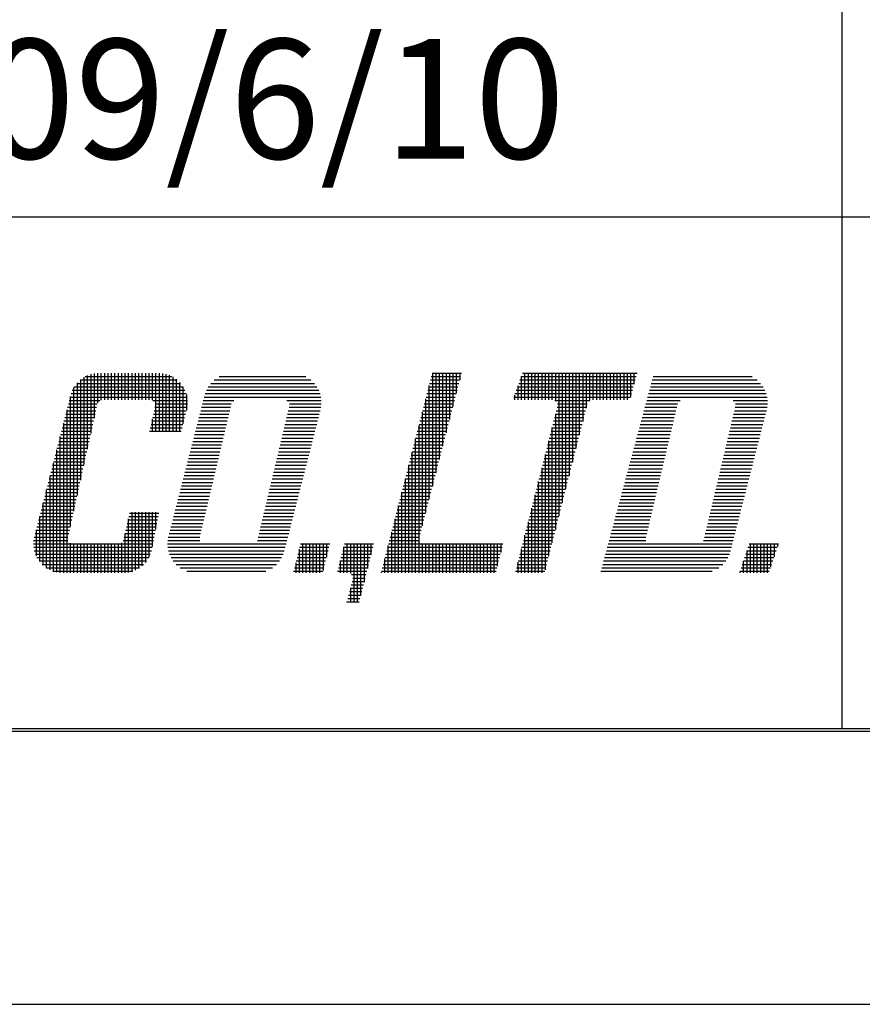
# Model space of a CAD drawing. Extents: x 0 to 470, y 0 to 302.
# Drawn here: x 331 to 356, y 0 to 29 of the extents above; entities that cross this region are included whole.
import ezdxf
from ezdxf.enums import TextEntityAlignment as Align

# ---------------------------------------------------------------- set-up
doc = ezdxf.new("R2010")
doc.units = 0
doc.layers.get('0').update_dxf_attribs({"linetype": 'CONTINUOUS'})
doc.layers.add('AM_0', color=7, linetype='CONTINUOUS')
doc.layers.add('AM_BOR', color=7, linetype='CONTINUOUS')
doc.styles.get("Standard").update_dxf_attribs({"font": 'isocp.shx', "bigfont": 'EXTFONT.SHX'})
doc.styles.add('TATE', font='ISOCP.SHX', dxfattribs={"bigfont": 'EXTFONT.SHX'})

# ---------------------------------------------------------------- blocks, each defined once
blk = doc.blocks.new('KY_A3_1')
at = {"layer": 'AM_BOR', "color": 5, "linetype": 'CONTINUOUS'}
blk.add_line((26, 8), (410, 8), dxfattribs=at)
at = {"layer": 'AM_BOR', "linetype": 'CONTINUOUS'}
blk.add_line((0, 0), (420, 0), dxfattribs=at)
blk = doc.blocks.new('KOZU0042')
at = {"color": 7, "linetype": 'CONTINUOUS'}
for p, q in [((-73.923421, 18.220026), (-70.551144, 18.22003)), ((-73.887057, 18.320026), (-70.523871, 18.32003)), ((-73.884919, 18.325905), (-73.884919, 17.635605)), ((-73.850693, 18.420026), (-70.496598, 18.42003)), ((-73.78492, 18.420593), (-73.784919, 17.635605)), ((-73.684919, 18.420593), (-73.684919, 17.635605)), ((-73.584919, 18.420593), (-73.584919, 17.635605)), ((-73.484919, 18.420593), (-73.484919, 17.635605)), ((-73.384919, 18.420593), (-73.384919, 17.635605)), ((-73.284919, 18.420593), (-73.284919, 17.635605)), ((-73.184919, 18.420593), (-73.184919, 17.635605)), ((-73.084919, 18.420593), (-73.084919, 17.635605)), ((-72.984919, 18.420593), (-72.984919, 17.635605)), ((-72.884919, 18.420593), (-72.884919, 17.612044)), ((-72.784919, 18.420593), (-72.784915, 14.238571)), ((-72.684919, 18.420593), (-72.684916, 14.633015)), ((-72.584919, 18.420593), (-72.584916, 15.027459)), ((-72.484919, 18.420593), (-72.484916, 15.421902)), ((-72.384919, 18.420593), (-72.384917, 15.816346)), ((-72.284919, 18.420593), (-72.284917, 16.210789)), ((-72.184919, 18.420593), (-72.184918, 16.605233)), ((-72.084919, 18.420593), (-72.084918, 16.999677)), ((-71.984919, 18.420593), (-71.984918, 17.39412)), ((-71.884919, 18.420593), (-71.884919, 17.615948)), ((-71.784919, 18.420593), (-71.784919, 17.635605)), ((-71.684919, 18.420593), (-71.684919, 17.635605)), ((-71.584919, 18.420593), (-71.584919, 17.635605)), ((-71.484919, 18.420593), (-71.484919, 17.635605)), ((-71.384919, 18.420593), (-71.384919, 17.635605)), ((-71.284919, 18.420593), (-71.284919, 17.635605)), ((-71.184919, 18.420593), (-71.184919, 17.635605)), ((-71.084919, 18.420593), (-71.084919, 17.635605)), ((-70.984919, 18.420593), (-70.984919, 17.635605)), ((-70.884919, 18.420593), (-70.884919, 17.635605)), ((-70.784919, 18.420593), (-70.784919, 17.635605)), ((-70.684919, 18.420593), (-70.684919, 17.729524)), ((-70.584919, 18.420593), (-70.584919, 18.096188)), ((-74.032513, 17.920026), (-70.632963, 17.92003)), ((-73.996149, 18.020026), (-70.60569, 18.02003)), ((-73.984919, 18.050909), (-73.984919, 17.635605)), ((-73.959785, 18.120026), (-70.578417, 18.12003)), ((-74.105242, 17.720026), (-70.687508, 17.72003)), ((-74.084919, 17.775913), (-74.084919, 17.635605)), ((-74.068877, 17.820026), (-70.660235, 17.82003)), ((-72.898632, 17.620027), (-71.877474, 17.620028)), ((-72.860049, 17.320027), (-72.003702, 17.320028)), ((-72.834697, 17.420027), (-71.97835, 17.420028)), ((-72.823351, 17.520027), (-71.952998, 17.520028)), ((-72.936106, 17.020027), (-72.079759, 17.020028)), ((-72.910753, 17.120027), (-72.054406, 17.120028)), ((-72.885401, 17.220027), (-72.029054, 17.220028)), ((-72.884918, 17.221932), (-72.884915, 13.844128)), ((-72.98681, 16.820027), (-72.130463, 16.820028)), ((-72.984918, 16.827491), (-72.984915, 13.449684)), ((-72.961458, 16.920027), (-72.105111, 16.920028)), ((-73.062867, 16.520027), (-72.206519, 16.520028)), ((-73.037514, 16.620027), (-72.181167, 16.620028)), ((-73.012162, 16.720027), (-72.155815, 16.720028)), ((-73.138923, 16.220027), (-72.282575, 16.220028)), ((-73.113571, 16.320027), (-72.257223, 16.320028)), ((-73.088219, 16.420027), (-72.231871, 16.420028)), ((-73.084918, 16.433049), (-73.084914, 13.055241)), ((-73.21498, 15.920027), (-72.358631, 15.920028)), ((-73.189628, 16.020027), (-72.333279, 16.020028)), ((-73.184917, 16.038608), (-73.184914, 12.660797)), ((-73.164276, 16.120027), (-72.307927, 16.120028)), ((-73.291037, 15.620027), (-72.434688, 15.620028)), ((-73.284917, 15.644167), (-73.284914, 12.568861)), ((-73.265685, 15.720027), (-72.409335, 15.720028)), ((-73.240332, 15.820027), (-72.383983, 15.820028)), ((-73.367093, 15.320027), (-72.510744, 15.320028)), ((-73.341741, 15.420027), (-72.485392, 15.420028)), ((-73.316389, 15.520027), (-72.46004, 15.520028)), ((-73.44315, 15.020027), (-72.5868, 15.020028)), ((-73.417798, 15.120027), (-72.561448, 15.120028)), ((-73.392446, 15.220027), (-72.536096, 15.220028)), ((-73.384916, 15.249726), (-73.384914, 12.568861)), ((-73.519207, 14.720027), (-72.662856, 14.720028)), ((-73.493855, 14.820027), (-72.637504, 14.820028)), ((-73.484916, 14.855285), (-73.484914, 12.568861)), ((-73.468502, 14.920027), (-72.612152, 14.920028)), ((-73.595264, 14.420027), (-72.738912, 14.420027)), ((-73.584916, 14.460844), (-73.584914, 12.568861)), ((-73.569911, 14.520027), (-72.71356, 14.520027)), ((-73.544559, 14.620027), (-72.688208, 14.620028)), ((-73.645968, 14.220027), (-72.789617, 14.220027)), ((-73.620616, 14.320027), (-72.764265, 14.320027)), ((-73.722025, 13.920026), (-72.865673, 13.920027)), ((-73.696672, 14.020026), (-72.840321, 14.020027)), ((-73.684915, 14.066402), (-73.684914, 12.568861)), ((-73.67132, 14.120027), (-72.814969, 14.120027)), ((-73.798081, 13.620026), (-72.941729, 13.620027)), ((-73.784915, 13.671961), (-73.784914, 12.568861)), ((-73.772729, 13.720026), (-72.916377, 13.720027)), ((-73.747377, 13.820026), (-72.891025, 13.820027)), ((-73.884914, 13.27752), (-73.884914, 12.568861)), ((-73.874138, 13.320026), (-73.017785, 13.320027)), ((-73.848786, 13.420026), (-72.992433, 13.420027)), ((-73.823434, 13.520026), (-72.967081, 13.520027)), ((-73.950195, 13.020026), (-73.093842, 13.020027)), ((-73.924843, 13.120026), (-73.068489, 13.120027)), ((-73.89949, 13.220026), (-73.043137, 13.220027)), ((-74.026251, 12.720026), (-73.169898, 12.720027)), ((-74.000899, 12.820026), (-73.144546, 12.820027)), ((-73.984914, 12.883079), (-73.984914, 12.568861)), ((-73.975547, 12.920026), (-73.119194, 12.920027)), ((-74.051604, 12.620026), (-73.19525, 12.620027))]:
    blk.add_line(p, q, dxfattribs=at)
blk = doc.blocks.new('KOZU0039')
at = {"color": 7, "linetype": 'CONTINUOUS'}
for p, q in [((-80.37078, 13.32002), (-79.514427, 13.320021)), ((-80.34578, 13.42002), (-79.489427, 13.420021)), ((-80.284915, 13.425212), (-80.284914, 12.568861)), ((-80.184915, 13.425212), (-80.184914, 12.568861)), ((-80.084915, 13.425212), (-80.084914, 12.568861)), ((-79.984915, 13.425212), (-79.984914, 12.568861)), ((-79.884915, 13.425212), (-79.884914, 12.568861)), ((-79.784915, 13.425212), (-79.784914, 12.568861)), ((-79.684915, 13.425212), (-79.684914, 12.638102)), ((-79.584915, 13.425212), (-79.584914, 13.038085)), ((-80.445777, 13.02002), (-79.58943, 13.020021)), ((-80.420778, 13.12002), (-79.564429, 13.120021)), ((-80.395779, 13.22002), (-79.539428, 13.220021)), ((-80.384914, 13.263479), (-80.384914, 12.568861)), ((-80.520775, 12.72002), (-79.664433, 12.720021)), ((-80.495776, 12.82002), (-79.639432, 12.820021)), ((-80.484914, 12.863467), (-80.484914, 12.568861)), ((-80.470776, 12.92002), (-79.614431, 12.920021)), ((-80.545774, 12.62002), (-79.689434, 12.62002))]:
    blk.add_line(p, q, dxfattribs=at)
blk = doc.blocks.new('KOZU0038')
at = {"color": 7, "linetype": 'CONTINUOUS'}
for p, q in [((-82.870945, 18.220017), (-80.04071, 18.22002)), ((-82.72289, 18.320018), (-80.188766, 18.32002)), ((-83.09917, 17.920017), (-79.812483, 17.92002)), ((-83.045209, 18.020017), (-79.866445, 18.02002)), ((-82.971721, 18.120017), (-79.939933, 18.12002)), ((-83.189921, 17.620017), (-82.294669, 17.620018)), ((-83.164311, 17.720017), (-79.749367, 17.72002)), ((-83.137483, 17.820017), (-79.77417, 17.82002)), ((-80.745632, 17.62002), (-79.736898, 17.620021)), ((-83.26675, 17.320017), (-82.41752, 17.320018)), ((-83.24114, 17.420017), (-82.393791, 17.420018)), ((-83.21553, 17.520017), (-82.370062, 17.520018)), ((-80.704814, 17.32002), (-79.769991, 17.32002)), ((-80.681085, 17.42002), (-79.747312, 17.42002)), ((-80.670365, 17.52002), (-79.736222, 17.520021)), ((-83.343579, 17.020017), (-82.488707, 17.020018)), ((-83.31797, 17.120017), (-82.464978, 17.120018)), ((-83.29236, 17.220017), (-82.441249, 17.220018)), ((-80.776001, 17.020019), (-79.84682, 17.02002)), ((-80.752272, 17.120019), (-79.82121, 17.12002)), ((-80.728543, 17.22002), (-79.795601, 17.22002)), ((-83.394799, 16.820017), (-82.536166, 16.820018)), ((-83.369189, 16.920017), (-82.512437, 16.920018)), ((-80.823459, 16.820019), (-79.898039, 16.82002)), ((-80.79973, 16.920019), (-79.872429, 16.92002)), ((-83.471628, 16.520017), (-82.607353, 16.520018)), ((-83.446019, 16.620017), (-82.583624, 16.620018)), ((-83.420409, 16.720017), (-82.559895, 16.720018)), ((-80.894646, 16.520019), (-79.974867, 16.52002)), ((-80.870917, 16.620019), (-79.949258, 16.62002)), ((-80.847188, 16.720019), (-79.923648, 16.72002)), ((-83.548458, 16.220017), (-82.67854, 16.220018)), ((-83.522848, 16.320017), (-82.654811, 16.320018)), ((-83.497238, 16.420017), (-82.631082, 16.420018)), ((-80.965834, 16.220019), (-80.051695, 16.22002)), ((-80.942105, 16.320019), (-80.026086, 16.32002)), ((-80.918376, 16.420019), (-80.000477, 16.42002)), ((-83.625287, 15.920017), (-82.749727, 15.920017)), ((-83.599677, 16.020017), (-82.725998, 16.020017)), ((-83.574068, 16.120017), (-82.702269, 16.120018)), ((-81.037021, 15.920019), (-80.128524, 15.92002)), ((-81.013292, 16.020019), (-80.102914, 16.02002)), ((-80.989563, 16.120019), (-80.077305, 16.12002)), ((-83.702117, 15.620017), (-82.820914, 15.620017)), ((-83.676507, 15.720017), (-82.797185, 15.720017)), ((-83.650897, 15.820017), (-82.773456, 15.820017)), ((-81.108208, 15.620019), (-80.205352, 15.62002)), ((-81.084479, 15.720019), (-80.179743, 15.72002)), ((-81.06075, 15.820019), (-80.154133, 15.82002)), ((-83.778946, 15.320016), (-82.892101, 15.320017)), ((-83.753336, 15.420016), (-82.868372, 15.420017)), ((-83.727727, 15.520016), (-82.844643, 15.520017)), ((-81.179395, 15.320019), (-80.282181, 15.32002)), ((-81.155666, 15.420019), (-80.256571, 15.42002)), ((-81.131937, 15.520019), (-80.230962, 15.52002)), ((-83.855776, 15.020016), (-82.963288, 15.020017)), ((-83.830166, 15.120016), (-82.939559, 15.120017)), ((-83.804556, 15.220016), (-82.91583, 15.220017)), ((-81.250582, 15.020019), (-80.359009, 15.02002)), ((-81.226853, 15.120019), (-80.333399, 15.12002)), ((-81.203124, 15.220019), (-80.30779, 15.22002)), ((-83.932605, 14.720016), (-83.034475, 14.720017)), ((-83.906995, 14.820016), (-83.010746, 14.820017)), ((-83.881385, 14.920016), (-82.987017, 14.920017)), ((-81.321769, 14.720019), (-80.435837, 14.72002)), ((-81.29804, 14.820019), (-80.410228, 14.82002)), ((-81.274311, 14.920019), (-80.384618, 14.92002)), ((-84.009434, 14.420016), (-83.105662, 14.420017)), ((-83.983825, 14.520016), (-83.081933, 14.520017)), ((-83.958215, 14.620016), (-83.058204, 14.620017)), ((-81.392956, 14.420019), (-80.512666, 14.42002)), ((-81.369227, 14.520019), (-80.487056, 14.52002)), ((-81.345498, 14.620019), (-80.461447, 14.62002)), ((-84.060654, 14.220016), (-83.153121, 14.220017)), ((-84.035044, 14.320016), (-83.129391, 14.320017)), ((-81.440414, 14.220019), (-80.563885, 14.22002)), ((-81.416685, 14.320019), (-80.538275, 14.32002)), ((-84.137483, 13.920016), (-83.224308, 13.920017)), ((-84.111874, 14.020016), (-83.200579, 14.020017)), ((-84.086264, 14.120016), (-83.17685, 14.120017)), ((-81.511601, 13.920019), (-80.640713, 13.92002)), ((-81.487872, 14.020019), (-80.615103, 14.02002)), ((-81.464143, 14.120019), (-80.589494, 14.12002)), ((-84.214118, 13.620016), (-83.295495, 13.620017)), ((-84.188703, 13.720016), (-83.271766, 13.720017)), ((-84.163093, 13.820016), (-83.248037, 13.820017)), ((-81.582789, 13.620019), (-80.717541, 13.620019)), ((-81.55906, 13.720019), (-80.691932, 13.720019)), ((-81.53533, 13.820019), (-80.666322, 13.82002)), ((-84.236554, 13.420016), (-80.76876, 13.420019)), ((-84.231306, 13.520016), (-83.295603, 13.520017)), ((-84.230084, 13.320016), (-80.79437, 13.320019)), ((-81.607396, 13.520019), (-80.743151, 13.520019)), ((-84.211622, 13.220016), (-80.819979, 13.220019)), ((-84.180339, 13.120016), (-80.851307, 13.120019)), ((-84.134641, 13.020016), (-80.897004, 13.020019)), ((-84.071677, 12.920016), (-80.959968, 12.920019)), ((-83.986086, 12.820016), (-81.045558, 12.820019)), ((-83.866054, 12.720016), (-81.165589, 12.720019)), ((-83.671762, 12.620017), (-81.359879, 12.620019))]:
    blk.add_line(p, q, dxfattribs=at)
blk = doc.blocks.new('KOZU0037')
at = {"color": 7, "linetype": 'CONTINUOUS'}
for p, q in [((-86.795884, 18.220013), (-83.959147, 18.220016)), ((-86.78492, 18.229068), (-86.784917, 15.287661)), ((-86.68492, 18.299052), (-86.684917, 15.741503)), ((-86.647832, 18.320014), (-84.107201, 18.320016)), ((-86.58492, 18.350308), (-86.584917, 16.195344)), ((-86.48492, 18.386344), (-86.484918, 16.649186)), ((-86.38492, 18.409112), (-86.384918, 17.103028)), ((-86.28492, 18.419671), (-86.284919, 17.547043)), ((-86.18492, 18.420593), (-86.184919, 17.63196)), ((-86.08492, 18.420593), (-86.084919, 17.635605)), ((-85.98492, 18.420593), (-85.984919, 17.635605)), ((-85.88492, 18.420593), (-85.884919, 17.635605)), ((-85.78492, 18.420593), (-85.784919, 17.635605)), ((-85.68492, 18.420593), (-85.684919, 17.635605)), ((-85.58492, 18.420593), (-85.584919, 17.635605)), ((-85.48492, 18.420593), (-85.484919, 17.635605)), ((-85.38492, 18.420593), (-85.384919, 17.635605)), ((-85.28492, 18.420593), (-85.284919, 17.635605)), ((-85.18492, 18.420593), (-85.184919, 17.635605)), ((-85.08492, 18.420593), (-85.084919, 17.635605)), ((-84.98492, 18.420593), (-84.984919, 17.635605)), ((-84.88492, 18.420593), (-84.884919, 17.635605)), ((-84.78492, 18.420593), (-84.784919, 17.635605)), ((-84.68492, 18.420593), (-84.684919, 17.626796)), ((-84.58492, 18.420593), (-84.584918, 16.707891)), ((-84.48492, 18.420231), (-84.484918, 16.707891)), ((-84.38492, 18.411429), (-84.384918, 16.707891)), ((-84.28492, 18.39052), (-84.284918, 16.707891)), ((-84.18492, 18.356545), (-84.184918, 16.707891)), ((-84.08492, 18.307716), (-84.084918, 16.707891)), ((-83.984919, 18.240824), (-83.984918, 16.707891)), ((-87.024106, 17.920013), (-83.730923, 17.920017)), ((-86.984919, 17.995621), (-86.984916, 14.379978)), ((-86.970146, 18.020013), (-83.784884, 18.020016)), ((-86.896659, 18.120013), (-83.858372, 18.120016)), ((-86.884919, 18.133488), (-86.884916, 14.833819)), ((-83.884919, 18.14971), (-83.884918, 16.707891)), ((-83.784919, 18.020072), (-83.784918, 16.933221)), ((-87.114864, 17.620013), (-86.217734, 17.620014)), ((-87.089254, 17.720013), (-83.667808, 17.720017)), ((-87.084919, 17.736939), (-87.084915, 13.926136)), ((-87.062418, 17.820013), (-83.69261, 17.820017)), ((-84.669422, 17.620016), (-83.65534, 17.620017)), ((-83.684919, 17.794002), (-83.684919, 17.333241)), ((-87.191693, 17.320013), (-86.337108, 17.320014)), ((-87.184919, 17.346465), (-87.184914, 12.568861)), ((-87.166083, 17.420013), (-86.315074, 17.420014)), ((-87.140473, 17.520013), (-86.29304, 17.520014)), ((-84.627701, 17.320016), (-83.688224, 17.320017)), ((-84.604624, 17.420016), (-83.665754, 17.420017)), ((-84.594162, 17.520016), (-83.654664, 17.520017)), ((-87.268522, 17.020013), (-86.40321, 17.020014)), ((-87.242913, 17.120013), (-86.381176, 17.120014)), ((-87.217303, 17.220013), (-86.359142, 17.220014)), ((-84.696935, 17.020016), (-83.76322, 17.020016)), ((-84.684918, 17.072086), (-84.684918, 16.707891)), ((-84.673857, 17.120016), (-83.738222, 17.120017)), ((-84.650779, 17.220016), (-83.713223, 17.220017)), ((-87.319742, 16.820013), (-86.447278, 16.820014)), ((-87.294132, 16.920013), (-86.425244, 16.920014)), ((-87.284918, 16.955991), (-87.284914, 12.568861)), ((-84.743091, 16.820015), (-83.813218, 16.820016)), ((-84.720013, 16.920016), (-83.788219, 16.920016)), ((-87.396571, 16.520013), (-86.51338, 16.520014)), ((-87.384918, 16.565517), (-87.384914, 12.572583)), ((-87.370962, 16.620013), (-86.491346, 16.620014)), ((-87.345352, 16.720013), (-86.469312, 16.720014)), ((-84.766169, 16.720015), (-83.838216, 16.720016)), ((-87.484917, 16.175043), (-87.484914, 12.587941)), ((-87.473401, 16.220013), (-86.579482, 16.220014)), ((-87.447791, 16.320013), (-86.557448, 16.320014)), ((-87.422181, 16.420013), (-86.535414, 16.420014)), ((-87.55023, 15.920013), (-86.645584, 15.920014)), ((-87.52462, 16.020013), (-86.62355, 16.020014)), ((-87.499011, 16.120013), (-86.601516, 16.120014)), ((-87.62706, 15.620013), (-86.711686, 15.620014)), ((-87.60145, 15.720013), (-86.689652, 15.720014)), ((-87.584917, 15.784569), (-87.584914, 12.615847)), ((-87.57584, 15.820013), (-86.667618, 15.820014)), ((-87.703889, 15.320013), (-86.777788, 15.320013)), ((-87.684917, 15.394095), (-87.684914, 12.657671)), ((-87.678279, 15.420013), (-86.755754, 15.420013)), ((-87.65267, 15.520013), (-86.73372, 15.520013)), ((-87.784916, 15.003621), (-87.784914, 12.71587)), ((-87.780719, 15.020012), (-86.84389, 15.020013)), ((-87.755109, 15.120012), (-86.821856, 15.120013)), ((-87.729499, 15.220012), (-86.799822, 15.220013)), ((-87.857548, 14.720012), (-86.909992, 14.720013)), ((-87.831938, 14.820012), (-86.887958, 14.820013)), ((-87.806328, 14.920012), (-86.865924, 14.920013)), ((-87.934377, 14.420012), (-86.976094, 14.420013)), ((-87.908768, 14.520012), (-86.95406, 14.520013)), ((-87.884916, 14.613148), (-87.884914, 12.794963)), ((-87.883158, 14.620012), (-86.932026, 14.620013)), ((-87.985597, 14.220012), (-87.020162, 14.220013)), ((-87.984916, 14.222674), (-87.984914, 12.904384)), ((-87.959987, 14.320012), (-86.998128, 14.320013)), ((-85.384915, 14.157693), (-85.384914, 12.583459)), ((-85.370533, 14.220015), (-84.510087, 14.220016)), ((-85.347454, 14.320015), (-84.490087, 14.320016)), ((-85.284916, 14.352926), (-85.284914, 12.608475)), ((-85.184916, 14.352926), (-85.184914, 12.647028)), ((-85.084916, 14.352926), (-85.084914, 12.701277)), ((-84.984916, 14.352926), (-84.984914, 12.775141)), ((-84.884916, 14.352926), (-84.884914, 12.876482)), ((-84.784916, 14.352926), (-84.784914, 13.025693)), ((-84.684916, 14.352926), (-84.684915, 13.345879)), ((-84.584916, 14.352926), (-84.584915, 13.845877)), ((-84.484916, 14.352926), (-84.484916, 14.345875)), ((-88.062427, 13.920012), (-87.086264, 13.920013)), ((-88.036817, 14.020012), (-87.06423, 14.020013)), ((-88.011207, 14.120012), (-87.042196, 14.120013)), ((-85.439767, 13.920015), (-84.570087, 13.920016)), ((-85.416689, 14.020015), (-84.550087, 14.020016)), ((-85.393611, 14.120015), (-84.530087, 14.120016)), ((-88.139053, 13.620012), (-87.152366, 13.620013)), ((-88.113646, 13.720012), (-87.130332, 13.720013)), ((-88.088036, 13.820012), (-87.108298, 13.820013)), ((-88.084915, 13.8322), (-88.084914, 13.071222)), ((-85.509002, 13.620015), (-84.630087, 13.620016)), ((-85.485924, 13.720015), (-84.610087, 13.720016)), ((-85.484915, 13.724386), (-85.484914, 12.57079)), ((-85.462846, 13.820015), (-84.590087, 13.820016)), ((-88.161488, 13.420012), (-84.670087, 13.420016)), ((-88.15624, 13.520012), (-87.152131, 13.520013)), ((-88.155018, 13.320012), (-84.690087, 13.320015)), ((-87.084915, 13.442034), (-87.084914, 12.568861)), ((-86.984915, 13.425212), (-86.984914, 12.568861)), ((-86.884915, 13.425212), (-86.884914, 12.568861)), ((-86.784915, 13.425212), (-86.784914, 12.568861)), ((-86.684915, 13.425212), (-86.684914, 12.568861)), ((-86.584915, 13.425212), (-86.584914, 12.568861)), ((-86.484915, 13.425212), (-86.484914, 12.568861)), ((-86.384915, 13.425212), (-86.384914, 12.568861)), ((-86.284915, 13.425212), (-86.284914, 12.568861)), ((-86.184915, 13.425212), (-86.184914, 12.568861)), ((-86.084915, 13.425212), (-86.084914, 12.568861)), ((-85.984915, 13.425212), (-85.984914, 12.568861)), ((-85.884915, 13.425212), (-85.884914, 12.568861)), ((-85.784915, 13.425212), (-85.784914, 12.568861)), ((-85.684915, 13.425212), (-85.684914, 12.568861)), ((-85.584915, 13.451529), (-85.584914, 12.568861)), ((-85.533056, 13.520015), (-84.650087, 13.520016)), ((-88.136555, 13.220012), (-84.710955, 13.220015)), ((-88.105272, 13.120012), (-84.742238, 13.120015)), ((-88.059573, 13.020012), (-84.787936, 13.020015)), ((-87.996608, 12.920012), (-84.850901, 12.920015)), ((-87.911016, 12.820012), (-84.936492, 12.820015)), ((-87.790983, 12.720012), (-85.056525, 12.720015)), ((-87.596685, 12.620013), (-85.25082, 12.620015))]:
    blk.add_line(p, q, dxfattribs=at)
blk = doc.blocks.new('KOZU0041')
at = {"color": 7, "linetype": 'CONTINUOUS'}
for p, q in [((-76.542271, 18.220024), (-75.686127, 18.220025)), ((-76.516661, 18.320024), (-75.660413, 18.320025)), ((-76.491052, 18.420024), (-75.634698, 18.420025)), ((-76.48492, 18.420593), (-76.484916, 15.113641)), ((-76.38492, 18.420593), (-76.384917, 15.502526)), ((-76.28492, 18.420593), (-76.284917, 15.891411)), ((-76.18492, 18.420593), (-76.184917, 16.280296)), ((-76.08492, 18.420593), (-76.084918, 16.669181)), ((-75.98492, 18.420593), (-75.984918, 17.058066)), ((-75.88492, 18.420593), (-75.884919, 17.446951)), ((-75.78492, 18.420593), (-75.784919, 17.835836)), ((-75.68492, 18.420593), (-75.684919, 18.224721)), ((-76.6191, 17.920024), (-75.76327, 17.920024)), ((-76.59349, 18.020024), (-75.737556, 18.020025)), ((-76.584919, 18.053493), (-76.584916, 14.724756)), ((-76.567881, 18.120024), (-75.711842, 18.120025)), ((-76.695929, 17.620024), (-75.840414, 17.620024)), ((-76.684919, 17.663017), (-76.684915, 14.335871)), ((-76.67032, 17.720024), (-75.814699, 17.720024)), ((-76.64471, 17.820024), (-75.788985, 17.820024)), ((-76.772758, 17.320023), (-75.917557, 17.320024)), ((-76.747149, 17.420023), (-75.891843, 17.420024)), ((-76.721539, 17.520024), (-75.866128, 17.520024)), ((-76.849588, 17.020023), (-75.9947, 17.020024)), ((-76.823978, 17.120023), (-75.968986, 17.120024)), ((-76.798368, 17.220023), (-75.943272, 17.220024)), ((-76.784918, 17.272542), (-76.784915, 13.946985)), ((-76.900807, 16.820023), (-76.046129, 16.820024)), ((-76.884918, 16.882066), (-76.884914, 12.568861)), ((-76.875197, 16.920023), (-76.020415, 16.920024)), ((-76.984918, 16.491591), (-76.984914, 12.568861)), ((-76.977636, 16.520023), (-76.123273, 16.520024)), ((-76.952026, 16.620023), (-76.097558, 16.620024)), ((-76.926417, 16.720023), (-76.071844, 16.720024)), ((-77.054465, 16.220023), (-76.200416, 16.220024)), ((-77.028856, 16.320023), (-76.174702, 16.320024)), ((-77.003246, 16.420023), (-76.148987, 16.420024)), ((-77.131294, 15.920023), (-76.277559, 15.920024)), ((-77.105685, 16.020023), (-76.251845, 16.020024)), ((-77.084917, 16.101115), (-77.084914, 12.568861)), ((-77.080075, 16.120023), (-76.22613, 16.120024)), ((-77.208124, 15.620023), (-76.354703, 15.620024)), ((-77.184917, 15.71064), (-77.184914, 12.568861)), ((-77.182514, 15.720023), (-76.328988, 15.720024)), ((-77.156904, 15.820023), (-76.303274, 15.820024)), ((-77.284953, 15.320023), (-76.431846, 15.320024)), ((-77.284916, 15.320165), (-77.284914, 12.568861)), ((-77.259343, 15.420023), (-76.406132, 15.420024)), ((-77.233733, 15.520023), (-76.380417, 15.520024)), ((-77.361782, 15.020023), (-76.508989, 15.020024)), ((-77.336172, 15.120023), (-76.483275, 15.120024)), ((-77.310562, 15.220023), (-76.45756, 15.220024)), ((-77.438611, 14.720023), (-76.586133, 14.720024)), ((-77.413001, 14.820023), (-76.560418, 14.820024)), ((-77.387392, 14.920023), (-76.534704, 14.920024)), ((-77.384916, 14.929689), (-77.384914, 12.568861)), ((-77.51544, 14.420023), (-76.663276, 14.420024)), ((-77.48983, 14.520023), (-76.637562, 14.520024)), ((-77.484916, 14.539214), (-77.484914, 12.568861)), ((-77.464221, 14.620023), (-76.611847, 14.620024)), ((-77.584915, 14.148738), (-77.584914, 12.568861)), ((-77.56666, 14.220023), (-76.714705, 14.220023)), ((-77.54105, 14.320023), (-76.68899, 14.320024)), ((-77.643489, 13.920023), (-76.791848, 13.920023)), ((-77.617879, 14.020023), (-76.766134, 14.020023)), ((-77.592269, 14.120023), (-76.740419, 14.120023)), ((-77.720318, 13.620022), (-76.868992, 13.620023)), ((-77.694708, 13.720022), (-76.843277, 13.720023)), ((-77.684915, 13.758263), (-77.684914, 12.568861)), ((-77.669098, 13.820023), (-76.817563, 13.820023)), ((-77.797147, 13.320022), (-74.447682, 13.320026)), ((-77.784915, 13.367787), (-77.784914, 12.568861)), ((-77.771537, 13.420022), (-74.422683, 13.420026)), ((-77.745928, 13.520022), (-76.869458, 13.520023)), ((-76.784915, 13.434219), (-76.784914, 12.568861)), ((-76.684915, 13.425212), (-76.684914, 12.568861)), ((-76.584915, 13.425212), (-76.584914, 12.568861)), ((-76.484915, 13.425212), (-76.484914, 12.568861)), ((-76.384915, 13.425212), (-76.384914, 12.568861)), ((-76.284915, 13.425212), (-76.284914, 12.568861)), ((-76.184915, 13.425212), (-76.184914, 12.568861)), ((-76.084915, 13.425212), (-76.084914, 12.568861)), ((-75.984915, 13.425212), (-75.984914, 12.568861)), ((-75.884915, 13.425212), (-75.884914, 12.568861)), ((-75.784915, 13.425212), (-75.784914, 12.568861)), ((-75.684915, 13.425212), (-75.684914, 12.568861)), ((-75.584915, 13.425212), (-75.584914, 12.568861)), ((-75.484915, 13.425212), (-75.484914, 12.568861)), ((-75.384915, 13.425212), (-75.384914, 12.568861)), ((-75.284915, 13.425212), (-75.284914, 12.568861)), ((-75.184915, 13.425212), (-75.184914, 12.568861)), ((-75.084915, 13.425212), (-75.084914, 12.568861)), ((-74.984915, 13.425212), (-74.984914, 12.568861)), ((-74.884915, 13.425212), (-74.884914, 12.568861)), ((-74.784915, 13.425212), (-74.784914, 12.568861)), ((-74.684915, 13.425212), (-74.684914, 12.568861)), ((-74.584915, 13.425212), (-74.584914, 12.771082)), ((-74.484915, 13.425212), (-74.484914, 13.171094)), ((-77.884914, 12.977312), (-77.884914, 12.568861)), ((-77.873976, 13.020022), (-74.52268, 13.020026)), ((-77.848366, 13.120022), (-74.497681, 13.120026)), ((-77.822757, 13.220022), (-74.472682, 13.220026)), ((-77.950805, 12.720022), (-74.597678, 12.720026)), ((-77.925196, 12.820022), (-74.572678, 12.820026)), ((-77.899586, 12.920022), (-74.547679, 12.920026)), ((-77.984914, 12.586837), (-77.984914, 12.568861)), ((-77.976415, 12.620022), (-74.622677, 12.620026))]:
    blk.add_line(p, q, dxfattribs=at)
blk = doc.blocks.new('KOZU0040')
at = {"color": 7, "linetype": 'CONTINUOUS'}
for p, q in [((-79.086251, 13.320021), (-78.229896, 13.320022)), ((-79.084914, 13.325365), (-79.084914, 12.568861)), ((-79.06125, 13.420021), (-78.204896, 13.420022)), ((-78.984915, 13.425212), (-78.984914, 12.568861)), ((-78.884915, 13.425212), (-78.884914, 12.549139)), ((-78.784915, 13.425212), (-78.784913, 11.71251)), ((-78.684915, 13.425212), (-78.684913, 11.71251)), ((-78.584915, 13.425212), (-78.584913, 11.899957)), ((-78.484915, 13.425212), (-78.484913, 12.299954)), ((-78.384915, 13.425212), (-78.384914, 12.699951)), ((-78.284915, 13.425212), (-78.284914, 13.099948)), ((-79.161253, 13.020021), (-78.304896, 13.020022)), ((-79.136252, 13.120021), (-78.279896, 13.120022)), ((-79.111251, 13.220021), (-78.254896, 13.220022)), ((-79.236256, 12.720021), (-78.379896, 12.720022)), ((-79.211255, 12.820021), (-78.354896, 12.820022)), ((-79.186254, 12.920021), (-78.329896, 12.920022)), ((-79.184914, 12.925382), (-79.184914, 12.568861)), ((-79.261257, 12.620021), (-78.404896, 12.620022)), ((-78.849807, 12.520021), (-78.429896, 12.520022)), ((-78.814712, 12.420021), (-78.454896, 12.420022)), ((-78.886717, 12.120021), (-78.529897, 12.120022)), ((-78.884913, 12.127236), (-78.884913, 11.71251)), ((-78.861719, 12.220021), (-78.504897, 12.220022)), ((-78.836721, 12.320021), (-78.479897, 12.320022)), ((-78.936713, 11.920021), (-78.579897, 11.920022)), ((-78.911715, 12.020021), (-78.554897, 12.020022)), ((-78.986709, 11.720021), (-78.629897, 11.720022)), ((-78.984913, 11.727205), (-78.984913, 11.71251)), ((-78.961711, 11.820021), (-78.604897, 11.820022))]:
    blk.add_line(p, q, dxfattribs=at)
blk = doc.blocks.new('KOZU0043')
at = {"color": 7, "linetype": 'CONTINUOUS'}
for p, q in [((-70.050712, 18.22003), (-66.981368, 18.220033)), ((-70.023883, 18.32003), (-67.129434, 18.320033)), ((-70.1312, 17.92003), (-66.753132, 17.920033)), ((-70.104371, 18.02003), (-66.807096, 18.020033)), ((-70.077541, 18.12003), (-66.880588, 18.120033)), ((-70.211688, 17.62003), (-69.235287, 17.620031)), ((-70.184858, 17.72003), (-66.690013, 17.720034)), ((-70.158029, 17.82003), (-66.714817, 17.820034)), ((-67.686309, 17.620033), (-66.677542, 17.620034)), ((-70.292176, 17.32003), (-69.358161, 17.320031)), ((-70.265346, 17.42003), (-69.334432, 17.420031)), ((-70.238517, 17.52003), (-69.310703, 17.520031)), ((-67.645462, 17.320033), (-66.710632, 17.320034)), ((-67.621733, 17.420033), (-66.687953, 17.420034)), ((-67.611018, 17.520033), (-66.676865, 17.520034)), ((-70.372663, 17.02003), (-69.429348, 17.020031)), ((-70.345834, 17.12003), (-69.405619, 17.120031)), ((-70.319005, 17.22003), (-69.38189, 17.220031)), ((-67.716648, 17.020033), (-66.787461, 17.020033)), ((-67.692919, 17.120033), (-66.761851, 17.120033)), ((-67.669191, 17.220033), (-66.736241, 17.220034)), ((-70.426322, 16.82003), (-69.476806, 16.820031)), ((-70.399493, 16.92003), (-69.453077, 16.920031)), ((-67.764106, 16.820032), (-66.838681, 16.820033)), ((-67.740377, 16.920032), (-66.813071, 16.920033)), ((-70.50681, 16.52003), (-69.547993, 16.520031)), ((-70.47998, 16.62003), (-69.524264, 16.620031)), ((-70.453151, 16.72003), (-69.500535, 16.720031)), ((-67.835293, 16.520032), (-66.91551, 16.520033)), ((-67.811564, 16.620032), (-66.8899, 16.620033)), ((-67.787835, 16.720032), (-66.86429, 16.720033)), ((-70.587298, 16.22003), (-69.61918, 16.220031)), ((-70.560468, 16.32003), (-69.595451, 16.320031)), ((-70.533639, 16.42003), (-69.571722, 16.420031)), ((-67.906479, 16.220032), (-66.99234, 16.220033)), ((-67.88275, 16.320032), (-66.96673, 16.320033)), ((-67.859021, 16.420032), (-66.94112, 16.420033)), ((-70.667785, 15.92003), (-69.690367, 15.920031)), ((-70.640956, 16.02003), (-69.666638, 16.020031)), ((-70.614127, 16.12003), (-69.642909, 16.120031)), ((-67.977666, 15.920032), (-67.069169, 15.920033)), ((-67.953937, 16.020032), (-67.043559, 16.020033)), ((-67.930208, 16.120032), (-67.017949, 16.120033)), ((-70.748273, 15.620029), (-69.761554, 15.62003)), ((-70.721444, 15.720029), (-69.737825, 15.72003)), ((-70.694615, 15.82003), (-69.714096, 15.820031)), ((-68.048852, 15.620032), (-67.145999, 15.620033)), ((-68.025123, 15.720032), (-67.120389, 15.720033)), ((-68.001394, 15.820032), (-67.094779, 15.820033)), ((-70.828761, 15.320029), (-69.832741, 15.32003)), ((-70.801932, 15.420029), (-69.809012, 15.42003)), ((-70.775102, 15.520029), (-69.785283, 15.52003)), ((-68.120039, 15.320032), (-67.222828, 15.320033)), ((-68.09631, 15.420032), (-67.197218, 15.420033)), ((-68.072581, 15.520032), (-67.171608, 15.520033)), ((-70.909249, 15.020029), (-69.903928, 15.02003)), ((-70.88242, 15.120029), (-69.880199, 15.12003)), ((-70.85559, 15.220029), (-69.85647, 15.22003)), ((-68.191225, 15.020032), (-67.299657, 15.020033)), ((-68.167496, 15.120032), (-67.274048, 15.120033)), ((-68.143767, 15.220032), (-67.248438, 15.220033)), ((-70.989737, 14.720029), (-69.975116, 14.72003)), ((-70.962907, 14.820029), (-69.951387, 14.82003)), ((-70.936078, 14.920029), (-69.927657, 14.92003)), ((-68.262412, 14.720032), (-67.376487, 14.720033)), ((-68.238683, 14.820032), (-67.350877, 14.820033)), ((-68.214954, 14.920032), (-67.325267, 14.920033)), ((-71.070224, 14.420029), (-70.046303, 14.42003)), ((-71.043395, 14.520029), (-70.022574, 14.52003)), ((-71.016566, 14.620029), (-69.998845, 14.62003)), ((-68.333598, 14.420032), (-67.453316, 14.420033)), ((-68.309869, 14.520032), (-67.427707, 14.520033)), ((-68.286141, 14.620032), (-67.402097, 14.620033)), ((-71.123883, 14.220029), (-70.093761, 14.22003)), ((-71.097054, 14.320029), (-70.070032, 14.32003)), ((-68.381056, 14.220032), (-67.504536, 14.220033)), ((-68.357327, 14.320032), (-67.478926, 14.320033)), ((-71.204371, 13.920029), (-70.164948, 13.92003)), ((-71.177542, 14.020029), (-70.141219, 14.02003)), ((-71.150712, 14.120029), (-70.11749, 14.12003)), ((-68.452242, 13.920032), (-67.581365, 13.920033)), ((-68.428514, 14.020032), (-67.555756, 14.020033)), ((-68.404785, 14.120032), (-67.530146, 14.120033)), ((-71.284859, 13.620029), (-70.236135, 13.62003)), ((-71.258029, 13.720029), (-70.212406, 13.72003)), ((-71.2312, 13.820029), (-70.188677, 13.82003)), ((-68.523429, 13.620032), (-67.658195, 13.620033)), ((-68.4997, 13.720032), (-67.632585, 13.720033)), ((-68.475971, 13.820032), (-67.606975, 13.820033)), ((-71.365346, 13.320029), (-67.735024, 13.320032)), ((-71.338517, 13.420029), (-67.709415, 13.420032)), ((-71.311688, 13.520029), (-70.236251, 13.52003)), ((-68.548034, 13.520032), (-67.683805, 13.520033)), ((-71.445834, 13.020029), (-67.83764, 13.020032)), ((-71.419005, 13.120029), (-67.791945, 13.120032)), ((-71.392176, 13.220029), (-67.760634, 13.220032)), ((-71.526322, 12.720029), (-68.106213, 12.720032)), ((-71.499493, 12.820029), (-67.986188, 12.820032)), ((-71.472664, 12.920029), (-67.900602, 12.920032)), ((-71.553151, 12.620029), (-68.300486, 12.620032))]:
    blk.add_line(p, q, dxfattribs=at)
blk = doc.blocks.new('KOZU0044')
at = {"color": 7, "linetype": 'CONTINUOUS'}
for p, q in [((-67.24882, 13.320033), (-66.392481, 13.320034)), ((-67.215487, 13.420033), (-66.359148, 13.420034)), ((-67.184914, 13.425212), (-67.184914, 12.568861)), ((-67.084914, 13.425212), (-67.084914, 12.568861)), ((-66.984914, 13.425212), (-66.984914, 12.568861)), ((-66.884914, 13.425212), (-66.884914, 12.568861)), ((-66.784914, 13.425212), (-66.784914, 12.568861)), ((-66.684914, 13.425212), (-66.684914, 12.568861)), ((-66.584914, 13.425212), (-66.584914, 12.742727)), ((-66.484914, 13.425212), (-66.484914, 13.04273)), ((-66.384914, 13.425212), (-66.384914, 13.342733)), ((-67.348822, 13.020033), (-66.492479, 13.020034)), ((-67.315488, 13.120033), (-66.459146, 13.120034)), ((-67.284914, 13.211753), (-67.284914, 12.568861)), ((-67.282154, 13.220033), (-66.425814, 13.220034)), ((-67.448823, 12.720033), (-66.592478, 12.720034)), ((-67.415489, 12.820033), (-66.559145, 12.820034)), ((-67.384914, 12.911758), (-67.384914, 12.568861)), ((-67.382155, 12.920033), (-66.525812, 12.920034)), ((-67.484914, 12.611762), (-67.484914, 12.568861)), ((-67.482157, 12.620033), (-66.625811, 12.620034))]:
    blk.add_line(p, q, dxfattribs=at)
blk = doc.blocks.new('KY_TITLE')
at = {"layer": 'AM_BOR', "color": 5, "linetype": 'CONTINUOUS'}
for p, q in [((-54.5, 44), (-54.5, 0)), ((-110, 15), (0, 15))]:
    blk.add_line(p, q, dxfattribs=at)
at = {"layer": 'AM_BOR', "color": 5}
blk.add_line((0, 0), (-131.5, 0), dxfattribs=at)
at = {"layer": 'AM_BOR', "color": 7, "linetype": 'CONTINUOUS'}
for name in ['KOZU0037', 'KOZU0041', 'KOZU0042', 'KOZU0038', 'KOZU0043', 'KOZU0039', 'KOZU0040', 'KOZU0044']:
    blk.add_blockref(name, (10, -8), dxfattribs=at)
at = {"layer": 'AM_BOR', "color": 2}
for tag, height, p in [('HINMEI{12}', 5, (-27.25, 35.397)), ('HINMEI2{12}', 5, (-27.25, 22.25)), ('DATE{12}', 3.5, (-73.75, 18)), ('GEN-TITLE-SCA', 5, (-120.75, 13)), ('RAIREKI{2}', 4, (-5, 12))]:
    blk.add_attdef(tag, text='', height=height, dxfattribs=at).set_placement(p, align=Align.MIDDLE)
at = {"layer": 'AM_BOR', "color": 2, "style": 'TATE'}
blk.add_attdef('DESIGN{6}', text='', height=4, dxfattribs=at).set_placement((-103.062, 29), align=Align.MIDDLE)
at = {"layer": 'AM_BOR', "color": 2, "width": 1.3}
blk.add_attdef('ZUBAN{16}', (-50.759, 1.362), '', height=6, dxfattribs=at)
at = {"layer": 'AM_BOR', "color": 2}
blk.add_attdef('GU{15}', (-28.366, -2.756), '', height=2, dxfattribs=at)

msp = doc.modelspace()

# ---------------------------------------------------------------- block references
at = {"layer": 'AM_0'}
msp.add_blockref('KY_A3_1', (0, 0), dxfattribs=at)
ref = msp.add_blockref('KY_TITLE', (410.017, 8.065), dxfattribs=at)
ref.add_attrib('DATE{12}', '2009/6/10', dxfattribs={"layer": 'AM_BOR', "color": 2, "height": 3.5}).set_placement((336.267, 26.065), align=Align.MIDDLE)

doc.saveas('drawing.dxf')
